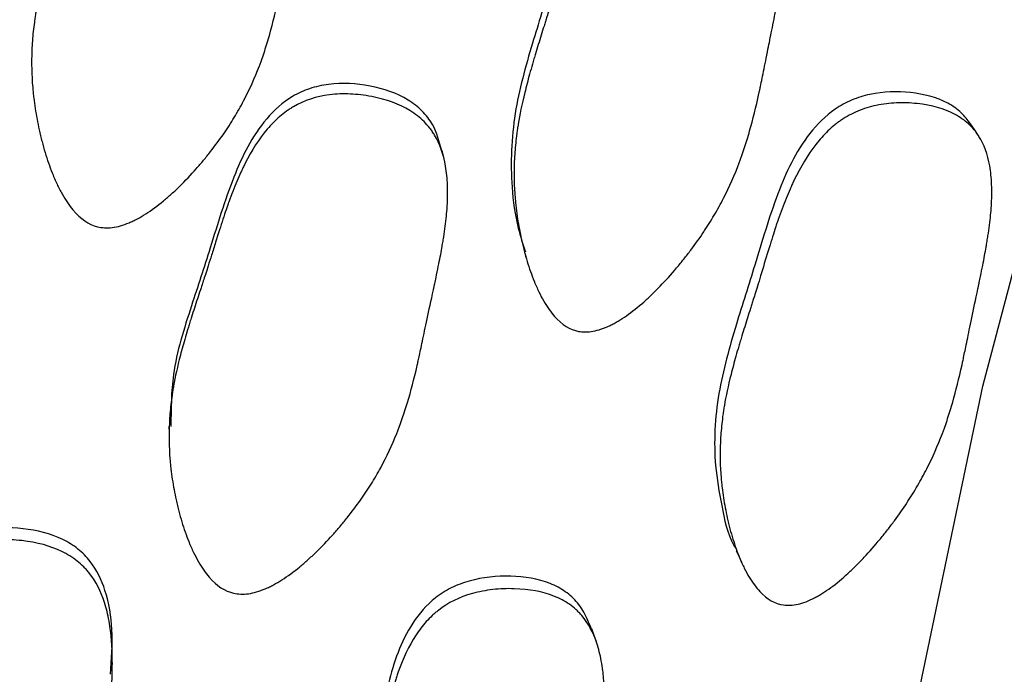
# Model space of a CAD drawing. Units: millimetres. Extents: x 3 to 269, y 18 to 300.
# Drawn here: x 62 to 65, y 238 to 241 of the extents above; entities that cross this region are included whole.
import ezdxf

# ---------------------------------------------------------------- set-up
doc = ezdxf.new("R2010")
doc.units = ezdxf.units.MM

msp = doc.modelspace()

# ---------------------------------------------------------------- linework, layer by layer
at = {"color": 7, "linetype": 'Continuous', "lineweight": 25, "flags": 128}
for points in [[(64.6356, 235.3041), (64.6681, 236.3011), (64.7653, 237.3297), (64.9267, 238.3839), (65.1513, 239.4575), (65.4379, 240.5442), (65.7847, 241.6377), (66.1896, 242.7315), (66.6504, 243.8192), (67.1643, 244.8944), (67.7284, 245.9508), (68.3392, 246.9822), (68.9932, 247.9826), (69.6866, 248.9461), (70.4153, 249.867), (71.175, 250.74), (71.9612, 251.5598), (72.7695, 252.3218)], [(65.1345, 240.3379), (65.1213, 240.358), (65.108, 240.378)], [(63.2635, 240.245), (63.2594, 240.2643), (63.2552, 240.2836)], [(62.2966, 239.3163), (62.2967, 239.2966), (62.2967, 239.2768)], [(64.2862, 238.8806), (64.296, 238.8593), (64.3058, 238.838)], [(63.7955, 238.5613), (63.7875, 238.5842), (63.7795, 238.6071)]]:
    msp.add_lwpolyline(points, dxfattribs=at)
at = {"color": 7, "linetype": 'Continuous', "lineweight": 25}
for points, knots in [([(62.0457, 240.0169), (62.015, 240.0247), (61.9863, 240.0443), (61.9466, 240.0914), (61.9338, 240.1101), (61.9156, 240.1426), (61.9097, 240.1542), (61.901, 240.1727), (61.8981, 240.179), (61.8939, 240.1888), (61.8924, 240.1921), (61.8897, 240.1989), (61.888, 240.2029), (61.8779, 240.2282), (61.8697, 240.2521), (61.8583, 240.2897), (61.8547, 240.3026), (61.8496, 240.3225), (61.8479, 240.3292), (61.8447, 240.3427), (61.8429, 240.3503), (61.836, 240.3815), (61.8314, 240.4064), (61.8256, 240.4435), (61.8239, 240.4559), (61.8217, 240.4743), (61.821, 240.4804), (61.8197, 240.4927), (61.8191, 240.4995), (61.8149, 240.548), (61.8139, 240.5916), (61.8166, 240.6573), (61.8182, 240.6793), (61.8216, 240.7124), (61.8229, 240.7235), (61.8252, 240.7401), (61.8259, 240.7457), (61.8272, 240.754), (61.8276, 240.7568), (61.8285, 240.7623), (61.8291, 240.7658), (61.8348, 240.8006), (61.8426, 240.8376), (61.8579, 240.8993), (61.8636, 240.921), (61.8731, 240.955), (61.8764, 240.9666), (61.8816, 240.9845), (61.8834, 240.9905), (61.887, 241.0026), (61.8891, 241.0096), (61.8973, 241.0365), (61.904, 241.058), (61.9141, 241.0903), (61.9175, 241.101), (61.9226, 241.1171), (61.9243, 241.1225), (61.9268, 241.1306), (61.9277, 241.1332), (61.9294, 241.1386), (61.9306, 241.1423), (61.9354, 241.1573), (61.941, 241.1755), (61.9515, 241.2101), (61.9554, 241.2229), (61.9638, 241.2508), (61.9686, 241.2669), (61.9825, 241.3136), (61.991, 241.3411), (62.0024, 241.3771), (62.006, 241.3881), (62.0111, 241.4034), (62.0127, 241.4083), (62.015, 241.4153), (62.0158, 241.4175), (62.017, 241.4208), (62.0173, 241.4219), (62.0181, 241.4241), (62.0182, 241.4245), (62.028, 241.4526), (62.0372, 241.4772), (62.0511, 241.5114), (62.0558, 241.5224), (62.0628, 241.5381), (62.0651, 241.5432), (62.0686, 241.5508), (62.0698, 241.5532), (62.0721, 241.5581), (62.073, 241.5599), (62.098, 241.6112), (62.1239, 241.6522), (62.1662, 241.7028), (62.1809, 241.7178), (62.2037, 241.7376), (62.2115, 241.7437), (62.2233, 241.7523), (62.2273, 241.755), (62.2353, 241.7602), (62.2387, 241.7624), (62.2811, 241.7872), (62.3224, 241.8006), (62.394, 241.8081), (62.4183, 241.8086), (62.4675, 241.8055), (62.4914, 241.8022), (62.5706, 241.7847), (62.6155, 241.7669), (62.6708, 241.731), (62.6873, 241.7174), (62.709, 241.6948), (62.7157, 241.6869), (62.7251, 241.6745), (62.728, 241.6702), (62.7338, 241.6615), (62.7369, 241.6565), (62.7575, 241.6209), (62.7704, 241.5835), (62.7815, 241.5188), (62.7839, 241.4958), (62.7855, 241.4592), (62.7856, 241.4466), (62.7854, 241.4273), (62.7852, 241.4207), (62.7849, 241.4107), (62.7847, 241.4074), (62.7844, 241.4007), (62.7842, 241.3966), (62.7827, 241.3721), (62.7806, 241.3488), (62.776, 241.3116), (62.7743, 241.2988), (62.7714, 241.279), (62.7704, 241.2723), (62.7687, 241.2621), (62.7682, 241.2587), (62.7673, 241.2535), (62.7671, 241.2518), (62.7665, 241.2483), (62.7661, 241.246), (62.7628, 241.2266), (62.7588, 241.205), (62.7516, 241.1676), (62.749, 241.1543), (62.7448, 241.1332), (62.7433, 241.1259), (62.741, 241.1148), (62.7403, 241.111), (62.7387, 241.1033), (62.7378, 241.0987), (62.7318, 241.0696), (62.7269, 241.0451), (62.7199, 241.0105), (62.7177, 240.9993), (62.7134, 240.9775), (62.7103, 240.9615), (62.7023, 240.9209), (62.6976, 240.8971), (62.6913, 240.866), (62.6893, 240.8565), (62.6866, 240.8433), (62.6857, 240.8391), (62.6845, 240.8331), (62.684, 240.8312), (62.6834, 240.8283), (62.6832, 240.8274), (62.6828, 240.8256), (62.6828, 240.8252), (62.6722, 240.7762), (62.6613, 240.7322), (62.6441, 240.6714), (62.6382, 240.652), (62.6292, 240.6242), (62.6261, 240.6152), (62.6214, 240.6019), (62.6199, 240.5976), (62.6175, 240.5911), (62.6167, 240.589), (62.6151, 240.5847), (62.6145, 240.5831), (62.5976, 240.5386), (62.5793, 240.4979), (62.548, 240.4385), (62.537, 240.419), (62.5195, 240.3902), (62.5135, 240.3806), (62.5043, 240.3664), (62.5012, 240.3617), (62.4949, 240.3523), (62.4921, 240.3482), (62.4739, 240.3218), (62.4586, 240.301), (62.4345, 240.2703), (62.4263, 240.2602), (62.4138, 240.2451), (62.4096, 240.2401), (62.401, 240.2301), (62.3971, 240.2257), (62.373, 240.1984), (62.3538, 240.1781), (62.3251, 240.15), (62.3155, 240.1409), (62.3011, 240.128), (62.2964, 240.1238), (62.2868, 240.1155), (62.2826, 240.1119), (62.2559, 240.0899), (62.2352, 240.0747), (62.2052, 240.0556), (62.1953, 240.0498), (62.1808, 240.042), (62.176, 240.0396), (62.1664, 240.035), (62.1622, 240.0331), (62.1361, 240.0222), (62.1164, 240.0166), (62.0793, 240.0119), (62.061, 240.013), (62.0457, 240.0169)], [0, 0, 0, 0, 0.03125, 0.03125, 0.046875, 0.046875, 0.054688, 0.054688, 0.058594, 0.058594, 0.060547, 0.060547, 0.0625, 0.0625, 0.078125, 0.078125, 0.085938, 0.085938, 0.089844, 0.089844, 0.09375, 0.09375, 0.109375, 0.109375, 0.117188, 0.117188, 0.121094, 0.121094, 0.125, 0.125, 0.15625, 0.15625, 0.171875, 0.171875, 0.179688, 0.179688, 0.183594, 0.183594, 0.185547, 0.185547, 0.1875, 0.1875, 0.21875, 0.21875, 0.234375, 0.234375, 0.242188, 0.242188, 0.246094, 0.246094, 0.25, 0.25, 0.265625, 0.265625, 0.273438, 0.273438, 0.277344, 0.277344, 0.279297, 0.279297, 0.28125, 0.28125, 0.296875, 0.296875, 0.304688, 0.304688, 0.3125, 0.3125, 0.328125, 0.328125, 0.335938, 0.335938, 0.339844, 0.339844, 0.341797, 0.341797, 0.342773, 0.342773, 0.34375, 0.34375, 0.359375, 0.359375, 0.367188, 0.367188, 0.371094, 0.371094, 0.373047, 0.373047, 0.375, 0.375, 0.40625, 0.40625, 0.421875, 0.421875, 0.429688, 0.429688, 0.433594, 0.433594, 0.4375, 0.4375, 0.46875, 0.46875, 0.484375, 0.484375, 0.5, 0.5, 0.53125, 0.53125, 0.546875, 0.546875, 0.554688, 0.554688, 0.558594, 0.558594, 0.5625, 0.5625, 0.59375, 0.59375, 0.609375, 0.609375, 0.617188, 0.617188, 0.621094, 0.621094, 0.623047, 0.623047, 0.625, 0.625, 0.640625, 0.640625, 0.648438, 0.648438, 0.652344, 0.652344, 0.654297, 0.654297, 0.655273, 0.655273, 0.65625, 0.65625, 0.671875, 0.671875, 0.679688, 0.679688, 0.683594, 0.683594, 0.685547, 0.685547, 0.6875, 0.6875, 0.703125, 0.703125, 0.710938, 0.710938, 0.71875, 0.71875, 0.734375, 0.734375, 0.742188, 0.742188, 0.746094, 0.746094, 0.748047, 0.748047, 0.749023, 0.749023, 0.75, 0.75, 0.78125, 0.78125, 0.796875, 0.796875, 0.804688, 0.804688, 0.808594, 0.808594, 0.810547, 0.810547, 0.8125, 0.8125, 0.84375, 0.84375, 0.859375, 0.859375, 0.867188, 0.867188, 0.871094, 0.871094, 0.875, 0.875, 0.890625, 0.890625, 0.898438, 0.898438, 0.902344, 0.902344, 0.90625, 0.90625, 0.921875, 0.921875, 0.929688, 0.929688, 0.933594, 0.933594, 0.9375, 0.9375, 0.953125, 0.953125, 0.960938, 0.960938, 0.964844, 0.964844, 0.96875, 0.96875, 0.984375, 0.984375, 1, 1, 1, 1]), ([(64.412, 241.3189), (64.41, 241.3252), (64.4023, 241.3503), (64.3695, 241.3853), (64.3022, 241.4378), (64.1887, 241.4708), (64.0687, 241.4729), (63.9776, 241.4491), (63.9002, 241.41), (63.7949, 241.3066), (63.7058, 241.1133), (63.6412, 240.883), (63.5666, 240.6486), (63.5006, 240.4121), (63.4917, 240.1919), (63.5138, 240.0295), (63.5377, 239.9559), (63.5467, 239.9284)], [0, 0, 0, 0, 0.00944, 0.037711, 0.066329, 0.130297, 0.195165, 0.225198, 0.254442, 0.309182, 0.419271, 0.542872, 0.644643, 0.763812, 0.887446, 0.957835, 1, 1, 1, 1]), ([(63.7331, 239.6501), (63.7029, 239.6559), (63.6747, 239.6734), (63.6356, 239.7174), (63.6231, 239.7351), (63.6052, 239.766), (63.5994, 239.7771), (63.5909, 239.7948), (63.588, 239.8009), (63.5839, 239.8103), (63.5825, 239.8135), (63.5798, 239.82), (63.5782, 239.8239), (63.5683, 239.8482), (63.5603, 239.8711), (63.5492, 239.9076), (63.5457, 239.9201), (63.5407, 239.9393), (63.539, 239.9458), (63.5359, 239.959), (63.5342, 239.9664), (63.5275, 239.9968), (63.5229, 240.021), (63.5173, 240.0572), (63.5157, 240.0692), (63.5135, 240.0872), (63.5128, 240.0932), (63.5116, 240.1052), (63.511, 240.1119), (63.5069, 240.1594), (63.506, 240.2022), (63.5087, 240.2671), (63.5103, 240.2889), (63.5137, 240.3217), (63.515, 240.3326), (63.5172, 240.3491), (63.518, 240.3546), (63.5192, 240.3629), (63.5196, 240.3657), (63.5205, 240.3712), (63.5211, 240.3747), (63.5267, 240.4092), (63.5344, 240.446), (63.5496, 240.5077), (63.5552, 240.5294), (63.5646, 240.5635), (63.5679, 240.5751), (63.5731, 240.593), (63.5748, 240.599), (63.5784, 240.6112), (63.5805, 240.6182), (63.5887, 240.6451), (63.5952, 240.6667), (63.6052, 240.6991), (63.6086, 240.7099), (63.6136, 240.726), (63.6153, 240.7314), (63.6179, 240.7395), (63.6187, 240.7422), (63.6204, 240.7476), (63.6216, 240.7513), (63.6264, 240.7664), (63.6319, 240.7847), (63.6423, 240.8194), (63.6461, 240.8322), (63.6544, 240.8602), (63.6592, 240.8762), (63.673, 240.923), (63.6815, 240.9507), (63.6928, 240.9867), (63.6963, 240.9978), (63.7013, 241.0131), (63.7029, 241.018), (63.7052, 241.025), (63.706, 241.0273), (63.7071, 241.0306), (63.7075, 241.0317), (63.7082, 241.0338), (63.7084, 241.0343), (63.7181, 241.0625), (63.7272, 241.0873), (63.741, 241.1217), (63.7456, 241.1328), (63.7526, 241.1487), (63.7549, 241.1539), (63.7583, 241.1615), (63.7595, 241.164), (63.7618, 241.169), (63.7627, 241.1708), (63.7875, 241.2227), (63.8132, 241.2646), (63.8551, 241.3169), (63.8696, 241.3326), (63.8922, 241.3534), (63.8999, 241.3599), (63.9116, 241.3691), (63.9156, 241.372), (63.9235, 241.3776), (63.9269, 241.3799), (63.9689, 241.4069), (64.0097, 241.4226), (64.0807, 241.4343), (64.1048, 241.4363), (64.1535, 241.4362), (64.1776, 241.4344), (64.2549, 241.4223), (64.2992, 241.4075), (64.3548, 241.3755), (64.3711, 241.3634), (64.3927, 241.3426), (64.3994, 241.3352), (64.4087, 241.3235), (64.4117, 241.3195), (64.4175, 241.3112), (64.4206, 241.3063), (64.4411, 241.2725), (64.4539, 241.2365), (64.465, 241.1736), (64.4673, 241.1512), (64.4689, 241.1153), (64.469, 241.103), (64.4688, 241.0839), (64.4687, 241.0774), (64.4683, 241.0676), (64.4682, 241.0643), (64.4678, 241.0577), (64.4676, 241.0537), (64.4662, 241.0295), (64.464, 241.0064), (64.4595, 240.9695), (64.4578, 240.9568), (64.4549, 240.9372), (64.4539, 240.9306), (64.4523, 240.9205), (64.4517, 240.9171), (64.4509, 240.912), (64.4506, 240.9102), (64.45, 240.9068), (64.4496, 240.9045), (64.4463, 240.8849), (64.4423, 240.8632), (64.4351, 240.8261), (64.4325, 240.8129), (64.4283, 240.792), (64.4269, 240.7848), (64.4239, 240.77), (64.4221, 240.7616), (64.4151, 240.7274), (64.41, 240.7024), (64.4032, 240.6685), (64.4011, 240.6578), (64.3971, 240.6375), (64.3939, 240.6216), (64.386, 240.5817), (64.3812, 240.5581), (64.3749, 240.5271), (64.3729, 240.5175), (64.3701, 240.5042), (64.3692, 240.4999), (64.3679, 240.4939), (64.3675, 240.4919), (64.3668, 240.489), (64.3666, 240.488), (64.3662, 240.4861), (64.3661, 240.4857), (64.3555, 240.437), (64.3446, 240.3931), (64.3274, 240.3323), (64.3215, 240.3129), (64.3124, 240.2849), (64.3093, 240.2758), (64.3047, 240.2625), (64.3031, 240.2581), (64.3007, 240.2516), (64.3, 240.2494), (64.2984, 240.2451), (64.2978, 240.2435), (64.2809, 240.1987), (64.2626, 240.1576), (64.2315, 240.0972), (64.2205, 240.0773), (64.2031, 240.0478), (64.1972, 240.038), (64.188, 240.0234), (64.185, 240.0186), (64.1787, 240.0089), (64.176, 240.0048), (64.1578, 239.9776), (64.1426, 239.9561), (64.1188, 239.9244), (64.1106, 239.9139), (64.0982, 239.8983), (64.094, 239.8931), (64.0855, 239.8827), (64.0816, 239.8781), (64.0577, 239.8497), (64.0386, 239.8285), (64.0101, 239.7989), (64.0006, 239.7894), (63.9863, 239.7757), (63.9816, 239.7713), (63.9721, 239.7625), (63.9679, 239.7587), (63.9414, 239.7353), (63.9209, 239.719), (63.8911, 239.6982), (63.8813, 239.6919), (63.8669, 239.6834), (63.8621, 239.6807), (63.8526, 239.6756), (63.8485, 239.6734), (63.8226, 239.661), (63.8031, 239.6542), (63.7663, 239.6473), (63.7482, 239.6472), (63.7331, 239.6501)], [0, 0, 0, 0, 0.03125, 0.03125, 0.046875, 0.046875, 0.054688, 0.054688, 0.058594, 0.058594, 0.060547, 0.060547, 0.0625, 0.0625, 0.078125, 0.078125, 0.085938, 0.085938, 0.089844, 0.089844, 0.09375, 0.09375, 0.109375, 0.109375, 0.117188, 0.117188, 0.121094, 0.121094, 0.125, 0.125, 0.15625, 0.15625, 0.171875, 0.171875, 0.179688, 0.179688, 0.183594, 0.183594, 0.185547, 0.185547, 0.1875, 0.1875, 0.21875, 0.21875, 0.234375, 0.234375, 0.242188, 0.242188, 0.246094, 0.246094, 0.25, 0.25, 0.265625, 0.265625, 0.273438, 0.273438, 0.277344, 0.277344, 0.279297, 0.279297, 0.28125, 0.28125, 0.296875, 0.296875, 0.304688, 0.304688, 0.3125, 0.3125, 0.328125, 0.328125, 0.335938, 0.335938, 0.339844, 0.339844, 0.341797, 0.341797, 0.342773, 0.342773, 0.34375, 0.34375, 0.359375, 0.359375, 0.367188, 0.367188, 0.371094, 0.371094, 0.373047, 0.373047, 0.375, 0.375, 0.40625, 0.40625, 0.421875, 0.421875, 0.429688, 0.429688, 0.433594, 0.433594, 0.4375, 0.4375, 0.46875, 0.46875, 0.484375, 0.484375, 0.5, 0.5, 0.53125, 0.53125, 0.546875, 0.546875, 0.554688, 0.554688, 0.558594, 0.558594, 0.5625, 0.5625, 0.59375, 0.59375, 0.609375, 0.609375, 0.617188, 0.617188, 0.621094, 0.621094, 0.623047, 0.623047, 0.625, 0.625, 0.640625, 0.640625, 0.648438, 0.648438, 0.652344, 0.652344, 0.654297, 0.654297, 0.655273, 0.655273, 0.65625, 0.65625, 0.671875, 0.671875, 0.679688, 0.679688, 0.683594, 0.683594, 0.6875, 0.6875, 0.703125, 0.703125, 0.710938, 0.710938, 0.71875, 0.71875, 0.734375, 0.734375, 0.742188, 0.742188, 0.746094, 0.746094, 0.748047, 0.748047, 0.749023, 0.749023, 0.75, 0.75, 0.78125, 0.78125, 0.796875, 0.796875, 0.804688, 0.804688, 0.808594, 0.808594, 0.810547, 0.810547, 0.8125, 0.8125, 0.84375, 0.84375, 0.859375, 0.859375, 0.867188, 0.867188, 0.871094, 0.871094, 0.875, 0.875, 0.890625, 0.890625, 0.898438, 0.898438, 0.902344, 0.902344, 0.90625, 0.90625, 0.921875, 0.921875, 0.929688, 0.929688, 0.933594, 0.933594, 0.9375, 0.9375, 0.953125, 0.953125, 0.960938, 0.960938, 0.964844, 0.964844, 0.96875, 0.96875, 0.984375, 0.984375, 1, 1, 1, 1]), ([(63.253, 240.2826), (63.2449, 240.3147), (63.2319, 240.3661), (63.1854, 240.4245), (63.1163, 240.4786), (63.0028, 240.5163), (62.8816, 240.5231), (62.7896, 240.5034), (62.7114, 240.4679), (62.6045, 240.3701), (62.5136, 240.1822), (62.4467, 239.9569), (62.3715, 239.728), (62.3047, 239.5208), (62.3037, 239.3774), (62.3033, 239.3164)], [0, 0, 0, 0, 0.05282, 0.084653, 0.116846, 0.188691, 0.261589, 0.295361, 0.328197, 0.38965, 0.513238, 0.652352, 0.766679, 0.900695, 1, 1, 1, 1]), ([(62.5233, 238.7322), (62.4927, 238.7393), (62.4643, 238.7578), (62.4249, 238.803), (62.4123, 238.821), (62.3943, 238.8523), (62.3884, 238.8635), (62.3799, 238.8813), (62.377, 238.8875), (62.3729, 238.897), (62.3715, 238.9002), (62.3687, 238.9067), (62.3671, 238.9106), (62.3572, 238.9351), (62.3491, 238.9581), (62.3381, 238.9945), (62.3345, 239.007), (62.3296, 239.0262), (62.3279, 239.0327), (62.3248, 239.0458), (62.3231, 239.0531), (62.3164, 239.0834), (62.3119, 239.1075), (62.3064, 239.1434), (62.3048, 239.1553), (62.3027, 239.1732), (62.3021, 239.1792), (62.3009, 239.191), (62.3003, 239.1976), (62.2965, 239.2447), (62.2958, 239.2869), (62.299, 239.3509), (62.3007, 239.3723), (62.3044, 239.4046), (62.3058, 239.4154), (62.3082, 239.4316), (62.309, 239.437), (62.3103, 239.4451), (62.3107, 239.4478), (62.3116, 239.4533), (62.3122, 239.4567), (62.3182, 239.4905), (62.3262, 239.5265), (62.342, 239.5869), (62.3479, 239.6081), (62.3576, 239.6415), (62.361, 239.6529), (62.3664, 239.6704), (62.3682, 239.6762), (62.3719, 239.6882), (62.3741, 239.695), (62.3825, 239.7214), (62.3893, 239.7425), (62.3996, 239.7741), (62.4031, 239.7847), (62.4083, 239.8005), (62.41, 239.8057), (62.4126, 239.8136), (62.4135, 239.8163), (62.4148, 239.8202), (62.4153, 239.8215), (62.4161, 239.8241), (62.4167, 239.826), (62.4213, 239.8397), (62.427, 239.8575), (62.4377, 239.8914), (62.4417, 239.9039), (62.4503, 239.9314), (62.4552, 239.9473), (62.4694, 239.993), (62.4781, 240.02), (62.4897, 240.0552), (62.4934, 240.0661), (62.4985, 240.0811), (62.5002, 240.0859), (62.5026, 240.0927), (62.5033, 240.0949), (62.5045, 240.0982), (62.5049, 240.0993), (62.5056, 240.1014), (62.5058, 240.1018), (62.5157, 240.1293), (62.5251, 240.1535), (62.5392, 240.187), (62.544, 240.1978), (62.551, 240.2132), (62.5534, 240.2183), (62.557, 240.2257), (62.5581, 240.2281), (62.5605, 240.2329), (62.5614, 240.2347), (62.5867, 240.2851), (62.6129, 240.3255), (62.6555, 240.3754), (62.6702, 240.3903), (62.6932, 240.41), (62.701, 240.4162), (62.7128, 240.4247), (62.7168, 240.4274), (62.7249, 240.4327), (62.7283, 240.4348), (62.7709, 240.4598), (62.8122, 240.4736), (62.8839, 240.4823), (62.9081, 240.4832), (62.945, 240.4817), (62.9574, 240.4807), (62.9823, 240.4778), (62.9943, 240.4759), (63.0603, 240.4631), (63.1051, 240.4467), (63.1602, 240.4128), (63.1766, 240.4), (63.1982, 240.3785), (63.2049, 240.3709), (63.2142, 240.359), (63.2172, 240.3549), (63.2229, 240.3466), (63.226, 240.3418), (63.2465, 240.3075), (63.2593, 240.2713), (63.2702, 240.2085), (63.2725, 240.1862), (63.2739, 240.1505), (63.274, 240.1383), (63.2737, 240.1194), (63.2736, 240.113), (63.2732, 240.1033), (63.273, 240.1), (63.2727, 240.0935), (63.2724, 240.0895), (63.2709, 240.0656), (63.2686, 240.0428), (63.2639, 240.0064), (63.2621, 239.9939), (63.2591, 239.9746), (63.2581, 239.9681), (63.2564, 239.9582), (63.2558, 239.9548), (63.255, 239.9498), (63.2547, 239.9481), (63.2541, 239.9447), (63.2537, 239.9425), (63.2502, 239.9231), (63.2461, 239.9018), (63.2387, 239.8653), (63.236, 239.8524), (63.2317, 239.8318), (63.2302, 239.8248), (63.2279, 239.814), (63.2271, 239.8103), (63.2255, 239.8029), (63.2249, 239.8), (63.2076, 239.7199), (63.1949, 239.6602), (63.1808, 239.5939), (63.177, 239.5756), (63.1723, 239.5541), (63.171, 239.548), (63.1693, 239.5401), (63.1688, 239.5377), (63.168, 239.5345), (63.1678, 239.5335), (63.1675, 239.5321), (63.1674, 239.5317), (63.1672, 239.531), (63.1672, 239.5308), (63.1671, 239.5304), (63.1672, 239.5307), (63.1563, 239.4837), (63.145, 239.4408), (63.1272, 239.3814), (63.1211, 239.3624), (63.1117, 239.3351), (63.1085, 239.3262), (63.1037, 239.3132), (63.102, 239.3089), (63.0996, 239.3025), (63.0988, 239.3004), (63.0971, 239.2962), (63.0965, 239.2946), (63.0791, 239.2511), (63.0603, 239.2111), (63.0285, 239.1527), (63.0173, 239.1335), (62.9995, 239.105), (62.9934, 239.0955), (62.984, 239.0815), (62.9809, 239.0768), (62.9745, 239.0675), (62.9717, 239.0635), (62.9532, 239.0373), (62.9377, 239.0167), (62.9134, 238.9863), (62.9051, 238.9763), (62.8924, 238.9613), (62.8882, 238.9564), (62.8795, 238.9465), (62.8756, 238.9421), (62.8514, 238.915), (62.832, 238.8949), (62.8031, 238.8669), (62.7934, 238.8579), (62.779, 238.845), (62.7742, 238.8408), (62.7646, 238.8325), (62.7604, 238.829), (62.7336, 238.807), (62.7129, 238.7918), (62.6827, 238.7726), (62.6728, 238.7668), (62.6583, 238.759), (62.6535, 238.7566), (62.6439, 238.752), (62.6397, 238.75), (62.6136, 238.7389), (62.5939, 238.7331), (62.5568, 238.7279), (62.5386, 238.7287), (62.5233, 238.7322)], [0, 0, 0, 0, 0.03125, 0.03125, 0.046875, 0.046875, 0.054688, 0.054688, 0.058594, 0.058594, 0.060547, 0.060547, 0.0625, 0.0625, 0.078125, 0.078125, 0.085938, 0.085938, 0.089844, 0.089844, 0.09375, 0.09375, 0.109375, 0.109375, 0.117188, 0.117188, 0.121094, 0.121094, 0.125, 0.125, 0.15625, 0.15625, 0.171875, 0.171875, 0.179688, 0.179688, 0.183594, 0.183594, 0.185547, 0.185547, 0.1875, 0.1875, 0.21875, 0.21875, 0.234375, 0.234375, 0.242188, 0.242188, 0.246094, 0.246094, 0.25, 0.25, 0.265625, 0.265625, 0.273438, 0.273438, 0.277344, 0.277344, 0.279297, 0.279297, 0.280273, 0.280273, 0.28125, 0.28125, 0.296875, 0.296875, 0.304688, 0.304688, 0.3125, 0.3125, 0.328125, 0.328125, 0.335938, 0.335938, 0.339844, 0.339844, 0.341797, 0.341797, 0.342773, 0.342773, 0.34375, 0.34375, 0.359375, 0.359375, 0.367188, 0.367188, 0.371094, 0.371094, 0.373047, 0.373047, 0.375, 0.375, 0.40625, 0.40625, 0.421875, 0.421875, 0.429688, 0.429688, 0.433594, 0.433594, 0.4375, 0.4375, 0.46875, 0.46875, 0.484375, 0.484375, 0.492188, 0.492188, 0.5, 0.5, 0.53125, 0.53125, 0.546875, 0.546875, 0.554688, 0.554688, 0.558594, 0.558594, 0.5625, 0.5625, 0.59375, 0.59375, 0.609375, 0.609375, 0.617188, 0.617188, 0.621094, 0.621094, 0.623047, 0.623047, 0.625, 0.625, 0.640625, 0.640625, 0.648438, 0.648438, 0.652344, 0.652344, 0.654297, 0.654297, 0.655273, 0.655273, 0.65625, 0.65625, 0.671875, 0.671875, 0.679688, 0.679688, 0.683594, 0.683594, 0.685547, 0.685547, 0.6875, 0.6875, 0.71875, 0.71875, 0.734375, 0.734375, 0.742188, 0.742188, 0.746094, 0.746094, 0.748047, 0.748047, 0.749023, 0.749023, 0.749512, 0.749512, 0.75, 0.75, 0.78125, 0.78125, 0.796875, 0.796875, 0.804688, 0.804688, 0.808594, 0.808594, 0.810547, 0.810547, 0.8125, 0.8125, 0.84375, 0.84375, 0.859375, 0.859375, 0.867188, 0.867188, 0.871094, 0.871094, 0.875, 0.875, 0.890625, 0.890625, 0.898438, 0.898438, 0.902344, 0.902344, 0.90625, 0.90625, 0.921875, 0.921875, 0.929688, 0.929688, 0.933594, 0.933594, 0.9375, 0.9375, 0.953125, 0.953125, 0.960938, 0.960938, 0.964844, 0.964844, 0.96875, 0.96875, 0.984375, 0.984375, 1, 1, 1, 1]), ([(65.1076, 240.3774), (65.0975, 240.3911), (65.076, 240.4201), (65.0085, 240.4656), (64.8985, 240.4938), (64.78, 240.4904), (64.6904, 240.4632), (64.6143, 240.4216), (64.5105, 240.316), (64.422, 240.1237), (64.3569, 239.896), (64.2815, 239.6639), (64.2159, 239.4304), (64.2035, 239.2135), (64.2348, 239.0379), (64.2558, 238.9353), (64.2848, 238.8881), (64.2883, 238.8823)], [0, 0, 0, 0, 0.024668, 0.052501, 0.114779, 0.177705, 0.206769, 0.235156, 0.288308, 0.395358, 0.515084, 0.614315, 0.730077, 0.850167, 0.918545, 0.989961, 1, 1, 1, 1]), ([(64.4518, 238.6908), (64.422, 238.6951), (64.3942, 238.7109), (64.3557, 238.752), (64.3433, 238.7687), (64.3257, 238.7981), (64.32, 238.8086), (64.3116, 238.8255), (64.3088, 238.8313), (64.3047, 238.8403), (64.3034, 238.8434), (64.3007, 238.8496), (64.2991, 238.8533), (64.2895, 238.8766), (64.2815, 238.8986), (64.2707, 238.9337), (64.2672, 238.9457), (64.2623, 238.9643), (64.2607, 238.9706), (64.2576, 238.9833), (64.2559, 238.9904), (64.2493, 239.0198), (64.2449, 239.0432), (64.2395, 239.0783), (64.2379, 239.09), (64.2358, 239.1075), (64.2351, 239.1133), (64.2339, 239.125), (64.2333, 239.1314), (64.2294, 239.1777), (64.2286, 239.2195), (64.2315, 239.283), (64.2331, 239.3043), (64.2366, 239.3365), (64.238, 239.3472), (64.2402, 239.3634), (64.241, 239.3688), (64.2422, 239.3769), (64.2427, 239.3796), (64.2435, 239.385), (64.2441, 239.3885), (64.2499, 239.4225), (64.2576, 239.4587), (64.2729, 239.5196), (64.2786, 239.541), (64.2881, 239.5747), (64.2914, 239.5862), (64.2966, 239.6038), (64.2984, 239.6098), (64.302, 239.6218), (64.3041, 239.6287), (64.3123, 239.6554), (64.3189, 239.6767), (64.329, 239.7087), (64.3323, 239.7194), (64.3374, 239.7354), (64.3391, 239.7407), (64.3417, 239.7487), (64.3425, 239.7513), (64.3443, 239.7567), (64.3454, 239.7602), (64.3505, 239.7759), (64.3562, 239.7943), (64.3702, 239.84), (64.3786, 239.868), (64.3974, 239.9304), (64.406, 239.9579), (64.4173, 239.9936), (64.4209, 240.0045), (64.4258, 240.0196), (64.4274, 240.0243), (64.4297, 240.0312), (64.4305, 240.0334), (64.4316, 240.0366), (64.432, 240.0377), (64.4327, 240.0398), (64.4328, 240.0402), (64.4425, 240.0682), (64.4517, 240.0928), (64.4655, 240.1271), (64.4701, 240.1381), (64.477, 240.1539), (64.4793, 240.159), (64.4827, 240.1666), (64.4839, 240.1691), (64.4862, 240.174), (64.487, 240.1758), (64.5117, 240.2277), (64.5372, 240.2698), (64.5787, 240.3227), (64.593, 240.3386), (64.6153, 240.3599), (64.6229, 240.3666), (64.6344, 240.376), (64.6383, 240.3791), (64.6461, 240.3849), (64.6494, 240.3873), (64.6724, 240.403), (64.6919, 240.4136), (64.7331, 240.4309), (64.7541, 240.4374), (64.8006, 240.4471), (64.8242, 240.4501), (64.8722, 240.4521), (64.8958, 240.4513), (64.9718, 240.4429), (65.0154, 240.4304), (65.0703, 240.4016), (65.0863, 240.3906), (65.1076, 240.3713), (65.1142, 240.3644), (65.1234, 240.3533), (65.1263, 240.3496), (65.132, 240.3418), (65.1351, 240.3372), (65.1553, 240.3051), (65.1678, 240.2706), (65.1786, 240.2098), (65.1808, 240.188), (65.1823, 240.1531), (65.1824, 240.1411), (65.1821, 240.1225), (65.182, 240.1162), (65.1816, 240.1066), (65.1814, 240.1034), (65.1811, 240.0969), (65.1809, 240.093), (65.1794, 240.0693), (65.1772, 240.0467), (65.1726, 240.0105), (65.1708, 239.998), (65.1679, 239.9787), (65.1669, 239.9722), (65.1653, 239.9623), (65.1647, 239.959), (65.1639, 239.954), (65.1636, 239.9523), (65.163, 239.9489), (65.1626, 239.9467), (65.1592, 239.9271), (65.1552, 239.9057), (65.1479, 239.8691), (65.1453, 239.8562), (65.1411, 239.8356), (65.1396, 239.8286), (65.1374, 239.8177), (65.1366, 239.8141), (65.1351, 239.8067), (65.1345, 239.8038), (65.1175, 239.7234), (65.1052, 239.6635), (65.0915, 239.5968), (65.0877, 239.5785), (65.0832, 239.5569), (65.0819, 239.5506), (65.0802, 239.5427), (65.0797, 239.5403), (65.079, 239.5371), (65.0788, 239.5361), (65.0785, 239.5346), (65.0784, 239.5342), (65.0782, 239.5335), (65.0782, 239.5333), (65.0781, 239.5328), (65.0781, 239.5331), (65.0676, 239.4858), (65.0567, 239.4425), (65.0395, 239.3823), (65.0336, 239.363), (65.0245, 239.3354), (65.0214, 239.3263), (65.0168, 239.3131), (65.0152, 239.3087), (65.0129, 239.3023), (65.0121, 239.3001), (65.0105, 239.2959), (65.0099, 239.2943), (64.9931, 239.2498), (64.975, 239.2088), (64.9442, 239.1485), (64.9334, 239.1286), (64.9162, 239.0991), (64.9103, 239.0893), (64.9013, 239.0747), (64.8982, 239.0698), (64.8921, 239.0601), (64.8893, 239.0559), (64.8714, 239.0286), (64.8564, 239.0071), (64.8328, 238.9751), (64.8248, 238.9645), (64.8125, 238.9487), (64.8083, 238.9435), (64.8, 238.933), (64.7962, 238.9283), (64.7726, 238.8996), (64.7537, 238.8781), (64.7255, 238.848), (64.7161, 238.8383), (64.702, 238.8244), (64.6973, 238.8198), (64.6879, 238.8108), (64.6838, 238.8069), (64.6576, 238.783), (64.6374, 238.7662), (64.6079, 238.7446), (64.5982, 238.7381), (64.584, 238.7291), (64.5793, 238.7262), (64.5699, 238.7208), (64.5658, 238.7186), (64.5402, 238.7053), (64.5209, 238.6979), (64.4846, 238.6895), (64.4667, 238.6886), (64.4518, 238.6908)], [0, 0, 0, 0, 0.03125, 0.03125, 0.046875, 0.046875, 0.054688, 0.054688, 0.058594, 0.058594, 0.060547, 0.060547, 0.0625, 0.0625, 0.078125, 0.078125, 0.085938, 0.085938, 0.089844, 0.089844, 0.09375, 0.09375, 0.109375, 0.109375, 0.117188, 0.117188, 0.121094, 0.121094, 0.125, 0.125, 0.15625, 0.15625, 0.171875, 0.171875, 0.179688, 0.179688, 0.183594, 0.183594, 0.185547, 0.185547, 0.1875, 0.1875, 0.21875, 0.21875, 0.234375, 0.234375, 0.242188, 0.242188, 0.246094, 0.246094, 0.25, 0.25, 0.265625, 0.265625, 0.273438, 0.273438, 0.277344, 0.277344, 0.279297, 0.279297, 0.28125, 0.28125, 0.296875, 0.296875, 0.3125, 0.3125, 0.328125, 0.328125, 0.335938, 0.335938, 0.339844, 0.339844, 0.341797, 0.341797, 0.342773, 0.342773, 0.34375, 0.34375, 0.359375, 0.359375, 0.367188, 0.367188, 0.371094, 0.371094, 0.373047, 0.373047, 0.375, 0.375, 0.40625, 0.40625, 0.421875, 0.421875, 0.429688, 0.429688, 0.433594, 0.433594, 0.4375, 0.4375, 0.453125, 0.453125, 0.46875, 0.46875, 0.484375, 0.484375, 0.5, 0.5, 0.53125, 0.53125, 0.546875, 0.546875, 0.554688, 0.554688, 0.558594, 0.558594, 0.5625, 0.5625, 0.59375, 0.59375, 0.609375, 0.609375, 0.617188, 0.617188, 0.621094, 0.621094, 0.623047, 0.623047, 0.625, 0.625, 0.640625, 0.640625, 0.648438, 0.648438, 0.652344, 0.652344, 0.654297, 0.654297, 0.655273, 0.655273, 0.65625, 0.65625, 0.671875, 0.671875, 0.679688, 0.679688, 0.683594, 0.683594, 0.685547, 0.685547, 0.6875, 0.6875, 0.71875, 0.71875, 0.734375, 0.734375, 0.742188, 0.742188, 0.746094, 0.746094, 0.748047, 0.748047, 0.749023, 0.749023, 0.749512, 0.749512, 0.75, 0.75, 0.78125, 0.78125, 0.796875, 0.796875, 0.804688, 0.804688, 0.808594, 0.808594, 0.810547, 0.810547, 0.8125, 0.8125, 0.84375, 0.84375, 0.859375, 0.859375, 0.867188, 0.867188, 0.871094, 0.871094, 0.875, 0.875, 0.890625, 0.890625, 0.898438, 0.898438, 0.902344, 0.902344, 0.90625, 0.90625, 0.921875, 0.921875, 0.929688, 0.929688, 0.933594, 0.933594, 0.9375, 0.9375, 0.953125, 0.953125, 0.960938, 0.960938, 0.964844, 0.964844, 0.96875, 0.96875, 0.984375, 0.984375, 1, 1, 1, 1]), ([(63.5439, 239.9268), (63.5457, 239.9207), (63.5492, 239.9084), (63.5528, 239.8962), (63.5545, 239.8901)], [0, 0, 0, 0, 0.499999, 1, 1, 1, 1]), ([(62.0916, 238.4479), (62.0954, 238.5001), (62.1025, 238.5984), (62.0808, 238.7342), (62.0358, 238.8314), (61.9789, 238.889), (61.9026, 238.9362), (61.7848, 238.9644), (61.6634, 238.9621), (61.5747, 238.9362), (61.5017, 238.896), (61.4091, 238.793), (61.3555, 238.6421), (61.335, 238.5255), (61.3273, 238.4819)], [0, 0, 0, 0, 0.114603, 0.215507, 0.296541, 0.338429, 0.380779, 0.475287, 0.571289, 0.615768, 0.659006, 0.739961, 0.902783, 1, 1, 1, 1]), ([(61.5402, 237.196), (61.5088, 237.2006), (61.4779, 237.2163), (61.4324, 237.2568), (61.4173, 237.2732), (61.3951, 237.302), (61.3877, 237.3123), (61.3767, 237.3289), (61.373, 237.3346), (61.3676, 237.3434), (61.3657, 237.3464), (61.3621, 237.3525), (61.3599, 237.3561), (61.3467, 237.379), (61.3354, 237.4006), (61.3193, 237.435), (61.3141, 237.4468), (61.3065, 237.4649), (61.3039, 237.4711), (61.299, 237.4835), (61.2963, 237.4904), (61.2854, 237.5192), (61.2776, 237.5422), (61.2671, 237.5765), (61.2639, 237.588), (61.2593, 237.6051), (61.2578, 237.6108), (61.255, 237.6222), (61.2535, 237.6286), (61.2431, 237.6739), (61.2365, 237.7147), (61.2307, 237.7768), (61.2295, 237.7977), (61.2286, 237.8292), (61.2285, 237.8397), (61.2286, 237.8556), (61.2286, 237.8609), (61.2288, 237.8688), (61.2289, 237.8715), (61.229, 237.8768), (61.2291, 237.8801), (61.2304, 237.9134), (61.2333, 237.9489), (61.2406, 238.0084), (61.2435, 238.0294), (61.2485, 238.0623), (61.2503, 238.0736), (61.2532, 238.0908), (61.2542, 238.0966), (61.2562, 238.1084), (61.2574, 238.1152), (61.2621, 238.1413), (61.266, 238.1622), (61.2719, 238.1935), (61.2739, 238.204), (61.2769, 238.2196), (61.2779, 238.2249), (61.2794, 238.2327), (61.2799, 238.2353), (61.2809, 238.2405), (61.2816, 238.2441), (61.2844, 238.2587), (61.2877, 238.2764), (61.2937, 238.31), (61.2959, 238.3224), (61.3007, 238.3496), (61.3034, 238.3652), (61.3113, 238.4105), (61.3162, 238.4373), (61.323, 238.4723), (61.3251, 238.4831), (61.3282, 238.498), (61.3292, 238.5028), (61.3306, 238.5096), (61.3311, 238.5118), (61.3318, 238.515), (61.332, 238.5161), (61.3325, 238.5182), (61.3326, 238.5187), (61.3387, 238.5461), (61.3448, 238.5702), (61.3543, 238.6038), (61.3575, 238.6146), (61.3624, 238.6301), (61.3641, 238.6352), (61.3666, 238.6426), (61.3674, 238.645), (61.3691, 238.6499), (61.3698, 238.6517), (61.3881, 238.7025), (61.4086, 238.7436), (61.4441, 238.7953), (61.4567, 238.8109), (61.4769, 238.8317), (61.4838, 238.8382), (61.4944, 238.8474), (61.498, 238.8504), (61.5053, 238.856), (61.5084, 238.8584), (61.5473, 238.8858), (61.5864, 238.9022), (61.6565, 238.9159), (61.6804, 238.9186), (61.7296, 238.9203), (61.7537, 238.9194), (61.8345, 238.9103), (61.8812, 238.8977), (61.9406, 238.8689), (61.9586, 238.8577), (61.983, 238.8384), (61.9907, 238.8316), (62.0015, 238.8207), (62.005, 238.817), (62.0118, 238.8093), (62.0155, 238.8049), (62.0405, 238.7731), (62.058, 238.739), (62.0772, 238.679), (62.0825, 238.6575), (62.0886, 238.623), (62.0904, 238.6112), (62.0926, 238.5928), (62.0933, 238.5866), (62.0942, 238.5772), (62.0945, 238.574), (62.095, 238.5676), (62.0953, 238.5637), (62.0969, 238.5405), (62.0977, 238.5183), (62.098, 238.4827), (62.0979, 238.4704), (62.0975, 238.4515), (62.0973, 238.445), (62.097, 238.4353), (62.0969, 238.432), (62.0967, 238.427), (62.0966, 238.4254), (62.0965, 238.4221), (62.0964, 238.4198), (62.0956, 238.4012), (62.0944, 238.3804), (62.092, 238.3445), (62.0911, 238.3317), (62.0896, 238.3114), (62.0891, 238.3044), (62.0882, 238.2936), (62.088, 238.29), (62.0874, 238.2826), (62.087, 238.2782), (62.0848, 238.2501), (62.083, 238.2266), (62.0806, 238.1933), (62.0798, 238.1825), (62.0784, 238.1616), (62.0773, 238.1462), (62.0745, 238.1072), (62.0729, 238.0843), (62.0706, 238.0544), (62.0699, 238.0453), (62.0689, 238.0326), (62.0686, 238.0286), (62.0681, 238.0228), (62.0679, 238.021), (62.0677, 238.0182), (62.0676, 238.0173), (62.0674, 238.0156), (62.0674, 238.0152), (62.0632, 237.9681), (62.0581, 237.9256), (62.0488, 237.8668), (62.0455, 237.848), (62.04, 237.821), (62.0382, 237.8122), (62.0352, 237.7993), (62.0342, 237.795), (62.0327, 237.7887), (62.0322, 237.7866), (62.0312, 237.7825), (62.0308, 237.7809), (62.0198, 237.7375), (62.0068, 237.6975), (61.9834, 237.6387), (61.975, 237.6193), (61.9614, 237.5906), (61.9567, 237.581), (61.9494, 237.5668), (61.9469, 237.5621), (61.9419, 237.5526), (61.9397, 237.5485), (61.925, 237.522), (61.9125, 237.501), (61.8927, 237.4699), (61.8858, 237.4597), (61.8753, 237.4443), (61.8718, 237.4392), (61.8646, 237.4291), (61.8613, 237.4245), (61.841, 237.3967), (61.8246, 237.3758), (61.7997, 237.3467), (61.7914, 237.3373), (61.7788, 237.3238), (61.7746, 237.3194), (61.7662, 237.3108), (61.7625, 237.307), (61.739, 237.2839), (61.7204, 237.2677), (61.6932, 237.247), (61.6841, 237.2406), (61.6707, 237.232), (61.6663, 237.2293), (61.6574, 237.2242), (61.6535, 237.222), (61.6291, 237.2093), (61.6103, 237.2022), (61.5742, 237.1944), (61.5559, 237.1938), (61.5402, 237.196)], [0, 0, 0, 0, 0.03125, 0.03125, 0.046875, 0.046875, 0.054688, 0.054688, 0.058594, 0.058594, 0.060547, 0.060547, 0.0625, 0.0625, 0.078125, 0.078125, 0.085938, 0.085938, 0.089844, 0.089844, 0.09375, 0.09375, 0.109375, 0.109375, 0.117188, 0.117188, 0.121094, 0.121094, 0.125, 0.125, 0.15625, 0.15625, 0.171875, 0.171875, 0.179688, 0.179688, 0.183594, 0.183594, 0.185547, 0.185547, 0.1875, 0.1875, 0.21875, 0.21875, 0.234375, 0.234375, 0.242188, 0.242188, 0.246094, 0.246094, 0.25, 0.25, 0.265625, 0.265625, 0.273438, 0.273438, 0.277344, 0.277344, 0.279297, 0.279297, 0.28125, 0.28125, 0.296875, 0.296875, 0.304688, 0.304688, 0.3125, 0.3125, 0.328125, 0.328125, 0.335938, 0.335938, 0.339844, 0.339844, 0.341797, 0.341797, 0.342773, 0.342773, 0.34375, 0.34375, 0.359375, 0.359375, 0.367188, 0.367188, 0.371094, 0.371094, 0.373047, 0.373047, 0.375, 0.375, 0.40625, 0.40625, 0.421875, 0.421875, 0.429688, 0.429688, 0.433594, 0.433594, 0.4375, 0.4375, 0.46875, 0.46875, 0.484375, 0.484375, 0.5, 0.5, 0.53125, 0.53125, 0.546875, 0.546875, 0.554688, 0.554688, 0.558594, 0.558594, 0.5625, 0.5625, 0.59375, 0.59375, 0.609375, 0.609375, 0.617188, 0.617188, 0.621094, 0.621094, 0.623047, 0.623047, 0.625, 0.625, 0.640625, 0.640625, 0.648438, 0.648438, 0.652344, 0.652344, 0.654297, 0.654297, 0.655273, 0.655273, 0.65625, 0.65625, 0.671875, 0.671875, 0.679688, 0.679688, 0.683594, 0.683594, 0.685547, 0.685547, 0.6875, 0.6875, 0.703125, 0.703125, 0.710938, 0.710938, 0.71875, 0.71875, 0.734375, 0.734375, 0.742188, 0.742188, 0.746094, 0.746094, 0.748047, 0.748047, 0.749023, 0.749023, 0.75, 0.75, 0.78125, 0.78125, 0.796875, 0.796875, 0.804688, 0.804688, 0.808594, 0.808594, 0.810547, 0.810547, 0.8125, 0.8125, 0.84375, 0.84375, 0.859375, 0.859375, 0.867188, 0.867188, 0.871094, 0.871094, 0.875, 0.875, 0.890625, 0.890625, 0.898438, 0.898438, 0.902344, 0.902344, 0.90625, 0.90625, 0.921875, 0.921875, 0.929688, 0.929688, 0.933594, 0.933594, 0.9375, 0.9375, 0.953125, 0.953125, 0.960938, 0.960938, 0.964844, 0.964844, 0.96875, 0.96875, 0.984375, 0.984375, 1, 1, 1, 1]), ([(63.7788, 238.6064), (63.7652, 238.6387), (63.7443, 238.6885), (63.688, 238.7392), (63.6123, 238.7796), (63.4949, 238.7979), (63.3741, 238.7858), (63.2859, 238.753), (63.2135, 238.7074), (63.1213, 238.5983), (63.0571, 238.4066), (63.0219, 238.183), (62.9789, 237.9551), (62.9417, 237.7409), (62.9622, 237.5974), (62.9716, 237.5318)], [0, 0, 0, 0, 0.057368, 0.088541, 0.120096, 0.190628, 0.262153, 0.295268, 0.327513, 0.38787, 0.509256, 0.645542, 0.757756, 0.889153, 1, 1, 1, 1]), ([(63.2694, 237.0274), (63.2384, 237.0294), (63.2078, 237.0424), (63.1628, 237.079), (63.1479, 237.094), (63.1259, 237.1208), (63.1186, 237.1304), (63.1077, 237.146), (63.1041, 237.1514), (63.0987, 237.1597), (63.0969, 237.1625), (63.0933, 237.1682), (63.0911, 237.1717), (63.078, 237.1932), (63.0669, 237.2137), (63.051, 237.2465), (63.0458, 237.2577), (63.0383, 237.2751), (63.0358, 237.281), (63.0309, 237.293), (63.0282, 237.2996), (63.0175, 237.3272), (63.0097, 237.3493), (62.9993, 237.3825), (62.9961, 237.3936), (62.9916, 237.4102), (62.9901, 237.4157), (62.9873, 237.4267), (62.9858, 237.4329), (62.9754, 237.4769), (62.9689, 237.5168), (62.9631, 237.5778), (62.9618, 237.5983), (62.9609, 237.6293), (62.9608, 237.6397), (62.9608, 237.6554), (62.9609, 237.6606), (62.961, 237.6685), (62.9611, 237.6711), (62.9612, 237.6764), (62.9613, 237.6797), (62.9625, 237.7127), (62.9653, 237.748), (62.9724, 237.8075), (62.9752, 237.8284), (62.9802, 237.8614), (62.982, 237.8726), (62.9848, 237.8899), (62.9858, 237.8958), (62.9878, 237.9076), (62.989, 237.9143), (62.9936, 237.9405), (62.9973, 237.9615), (63.0031, 237.9929), (63.0051, 238.0034), (63.008, 238.0191), (63.009, 238.0244), (63.0105, 238.0322), (63.011, 238.0349), (63.012, 238.0401), (63.0127, 238.0437), (63.0155, 238.0585), (63.0187, 238.0762), (63.0246, 238.11), (63.0268, 238.1224), (63.0314, 238.1495), (63.0341, 238.1651), (63.0419, 238.2106), (63.0468, 238.2375), (63.0534, 238.2726), (63.0555, 238.2835), (63.0585, 238.2984), (63.0595, 238.3032), (63.0609, 238.31), (63.0614, 238.3122), (63.0621, 238.3154), (63.0623, 238.3165), (63.0628, 238.3186), (63.0629, 238.3191), (63.0689, 238.3466), (63.0749, 238.3709), (63.0843, 238.4049), (63.0874, 238.4158), (63.0923, 238.4315), (63.094, 238.4366), (63.0965, 238.4442), (63.0973, 238.4467), (63.099, 238.4516), (63.0996, 238.4534), (63.1177, 238.505), (63.1381, 238.5473), (63.1733, 238.6012), (63.1858, 238.6176), (63.2058, 238.6398), (63.2126, 238.6468), (63.2232, 238.6567), (63.2268, 238.6599), (63.234, 238.6661), (63.2371, 238.6686), (63.2757, 238.6988), (63.3146, 238.7182), (63.3842, 238.7374), (63.408, 238.742), (63.4569, 238.7476), (63.4813, 238.7486), (63.5604, 238.7462), (63.6067, 238.7375), (63.6667, 238.714), (63.6846, 238.7046), (63.7089, 238.6876), (63.7166, 238.6815), (63.7275, 238.6715), (63.7311, 238.6681), (63.7379, 238.661), (63.7417, 238.6569), (63.7667, 238.6275), (63.7842, 238.5953), (63.8034, 238.5376), (63.8087, 238.5168), (63.8149, 238.4833), (63.8167, 238.4718), (63.819, 238.4538), (63.8196, 238.4478), (63.8206, 238.4385), (63.8208, 238.4354), (63.8214, 238.4292), (63.8217, 238.4254), (63.8234, 238.4025), (63.8242, 238.3806), (63.8245, 238.3455), (63.8244, 238.3334), (63.824, 238.3146), (63.8239, 238.3083), (63.8236, 238.2986), (63.8235, 238.2954), (63.8233, 238.2905), (63.8233, 238.2889), (63.8231, 238.2856), (63.823, 238.2834), (63.8223, 238.2646), (63.8211, 238.2438), (63.8187, 238.2082), (63.8178, 238.1955), (63.8163, 238.1754), (63.8158, 238.1685), (63.8147, 238.1543), (63.8141, 238.1462), (63.8115, 238.1133), (63.8096, 238.0893), (63.8072, 238.0568), (63.8065, 238.0465), (63.8051, 238.0271), (63.804, 238.0118), (63.8013, 237.9736), (63.7996, 237.9509), (63.7973, 237.9211), (63.7966, 237.9119), (63.7955, 237.8992), (63.7952, 237.8951), (63.7947, 237.8892), (63.7945, 237.8873), (63.7943, 237.8845), (63.7942, 237.8836), (63.794, 237.8818), (63.794, 237.8814), (63.7897, 237.8346), (63.7846, 237.7923), (63.7753, 237.7334), (63.7719, 237.7146), (63.7665, 237.6874), (63.7646, 237.6786), (63.7617, 237.6655), (63.7607, 237.6613), (63.7592, 237.6549), (63.7587, 237.6528), (63.7576, 237.6486), (63.7572, 237.647), (63.7462, 237.6032), (63.7333, 237.5625), (63.71, 237.5025), (63.7017, 237.4826), (63.6881, 237.4531), (63.6834, 237.4432), (63.6762, 237.4286), (63.6737, 237.4237), (63.6687, 237.4139), (63.6665, 237.4097), (63.6519, 237.3822), (63.6395, 237.3604), (63.6198, 237.328), (63.613, 237.3172), (63.6026, 237.3012), (63.599, 237.2958), (63.5919, 237.2852), (63.5886, 237.2804), (63.5684, 237.2512), (63.5521, 237.2291), (63.5274, 237.1982), (63.5191, 237.1882), (63.5066, 237.1738), (63.5024, 237.1691), (63.4941, 237.1598), (63.4904, 237.1558), (63.4669, 237.1309), (63.4485, 237.1133), (63.4214, 237.0905), (63.4124, 237.0835), (63.3991, 237.0739), (63.3947, 237.0708), (63.3859, 237.0649), (63.382, 237.0625), (63.3577, 237.0478), (63.339, 237.0393), (63.3031, 237.0286), (63.285, 237.0265), (63.2694, 237.0274)], [0, 0, 0, 0, 0.03125, 0.03125, 0.046875, 0.046875, 0.054688, 0.054688, 0.058594, 0.058594, 0.060547, 0.060547, 0.0625, 0.0625, 0.078125, 0.078125, 0.085938, 0.085938, 0.089844, 0.089844, 0.09375, 0.09375, 0.109375, 0.109375, 0.117188, 0.117188, 0.121094, 0.121094, 0.125, 0.125, 0.15625, 0.15625, 0.171875, 0.171875, 0.179688, 0.179688, 0.183594, 0.183594, 0.185547, 0.185547, 0.1875, 0.1875, 0.21875, 0.21875, 0.234375, 0.234375, 0.242188, 0.242188, 0.246094, 0.246094, 0.25, 0.25, 0.265625, 0.265625, 0.273438, 0.273438, 0.277344, 0.277344, 0.279297, 0.279297, 0.28125, 0.28125, 0.296875, 0.296875, 0.304688, 0.304688, 0.3125, 0.3125, 0.328125, 0.328125, 0.335938, 0.335938, 0.339844, 0.339844, 0.341797, 0.341797, 0.342773, 0.342773, 0.34375, 0.34375, 0.359375, 0.359375, 0.367188, 0.367188, 0.371094, 0.371094, 0.373047, 0.373047, 0.375, 0.375, 0.40625, 0.40625, 0.421875, 0.421875, 0.429688, 0.429688, 0.433594, 0.433594, 0.4375, 0.4375, 0.46875, 0.46875, 0.484375, 0.484375, 0.5, 0.5, 0.53125, 0.53125, 0.546875, 0.546875, 0.554688, 0.554688, 0.558594, 0.558594, 0.5625, 0.5625, 0.59375, 0.59375, 0.609375, 0.609375, 0.617188, 0.617188, 0.621094, 0.621094, 0.623047, 0.623047, 0.625, 0.625, 0.640625, 0.640625, 0.648438, 0.648438, 0.652344, 0.652344, 0.654297, 0.654297, 0.655273, 0.655273, 0.65625, 0.65625, 0.671875, 0.671875, 0.679688, 0.679688, 0.683594, 0.683594, 0.6875, 0.6875, 0.703125, 0.703125, 0.710938, 0.710938, 0.71875, 0.71875, 0.734375, 0.734375, 0.742188, 0.742188, 0.746094, 0.746094, 0.748047, 0.748047, 0.749023, 0.749023, 0.75, 0.75, 0.78125, 0.78125, 0.796875, 0.796875, 0.804688, 0.804688, 0.808594, 0.808594, 0.810547, 0.810547, 0.8125, 0.8125, 0.84375, 0.84375, 0.859375, 0.859375, 0.867188, 0.867188, 0.871094, 0.871094, 0.875, 0.875, 0.890625, 0.890625, 0.898438, 0.898438, 0.902344, 0.902344, 0.90625, 0.90625, 0.921875, 0.921875, 0.929688, 0.929688, 0.933594, 0.933594, 0.9375, 0.9375, 0.953125, 0.953125, 0.960938, 0.960938, 0.964844, 0.964844, 0.96875, 0.96875, 0.984375, 0.984375, 1, 1, 1, 1])]:
    msp.add_open_spline(points, degree=3, knots=knots, dxfattribs=at)

doc.saveas('drawing.dxf')
